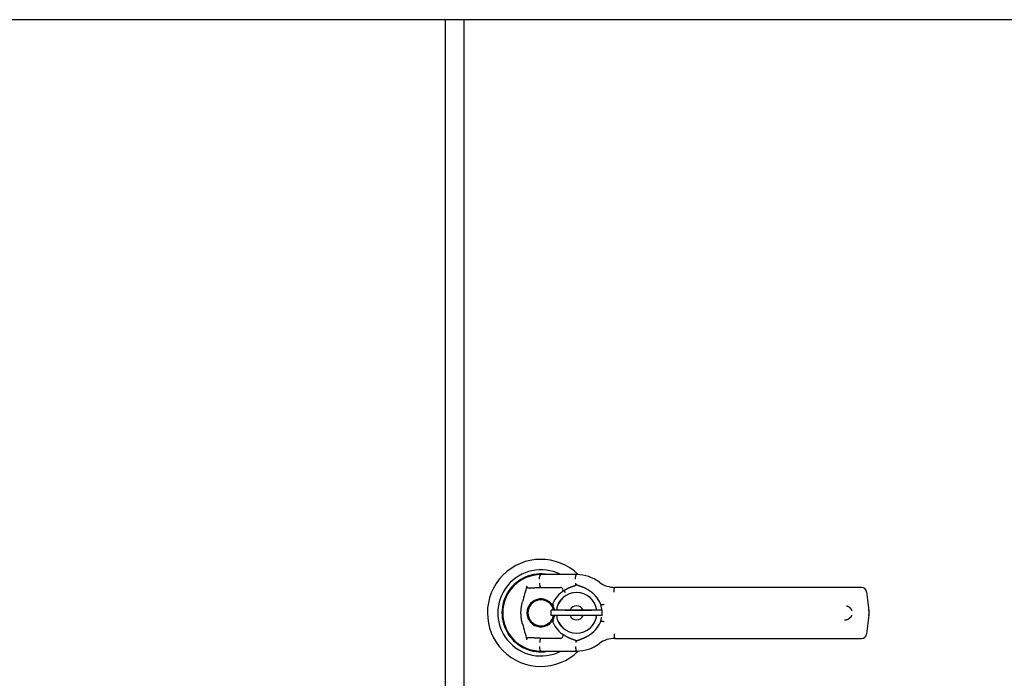
# Model space of a CAD drawing. Units: millimetres. Extents: x -2146 to 6870, y -238 to 3801.
# Drawn here: x 5698 to 6084, y 515 to 773 of the extents above; entities that cross this region are included whole.
import ezdxf

# ---------------------------------------------------------------- set-up
doc = ezdxf.new("R2010")
doc.units = ezdxf.units.MM
doc.header["$LTSCALE"] = 23.1
doc.layers.get('0').update_dxf_attribs({"linetype": 'CONTINUOUS'})

msp = doc.modelspace()

# ---------------------------------------------------------------- linework, layer by layer
at = {"color": 7, "linetype": 'Continuous'}
for p, q in [((5864.24, 773.45), (5002.84, 773.45)), ((5864.94, -237.55), (5864.94, 773.45)), ((5872.14, 773.45), (5872.14, -237.55)), ((6392.64, 773.45), (5872.84, 773.45)), ((5916.34, 555.7), (5902.34, 555.7)), ((5891.68, 551.36), (5891.73, 551.31)), ((5902.34, 550.7), (5910.01, 550.7)), ((5911.99, 548.58), (5911.51, 549.46)), ((6028.22, 550.7), (5931.34, 550.7)), ((6031.18, 541.67), (6030.21, 548.97)), ((5922.46, 548.61), (5922.33, 548.46)), ((5922.46, 548.61), (5922.42, 548.64)), ((5926.34, 541.7), (5906.34, 541.7)), ((5906.34, 539.7), (5906.34, 541.7)), ((5908.83, 543.3), (5908.77, 543.3)), ((5911.89, 541.8), (5922.29, 541.8)), ((5911.89, 541.8), (5911.89, 541.7)), ((5913.89, 541.7), (5913.89, 541.8)), ((5915.69, 541.8), (5915.69, 541.7)), ((5916.99, 541.7), (5916.99, 541.8)), ((5921.04, 541.8), (5921.04, 541.7)), ((5922.29, 541.7), (5922.29, 541.8)), ((5926.17, 542.54), (5925.97, 542.5)), ((5926.34, 539.7), (5926.34, 541.7)), ((5926.34, 539.7), (5906.34, 539.7)), ((5911.89, 539.7), (5911.89, 539.6)), ((5922.29, 539.6), (5911.89, 539.6)), ((5913.89, 539.6), (5913.89, 539.7)), ((5918.59, 539.7), (5918.59, 539.6)), ((5922.29, 539.6), (5922.29, 539.7)), ((5926.17, 538.87), (5925.97, 538.91)), ((6030.21, 532.44), (6031.18, 539.74)), ((5910.01, 530.7), (5902.34, 530.7)), ((5911.51, 531.95), (5911.52, 531.94)), ((5918.94, 533.14), (5918.94, 533.19)), ((5922.46, 532.8), (5922.33, 532.95)), ((5931.34, 530.7), (6028.22, 530.7)), ((5902.34, 525.7), (5916.34, 525.7))]:
    msp.add_line(p, q, dxfattribs=at)
at = {"color": 3, "linetype": 'Continuous'}
msp.add_line((5872.84, 773.45), (5864.24, 773.45), dxfattribs=at)
at = {"color": 7, "linetype": 'Continuous'}
msp.add_lwpolyline([(6031.18, 539.74), (6031.23, 540.31), (6031.23, 541.12), (6031.18, 541.67)], dxfattribs=at)
for centre, radius, start, end in [((5902.34, 540.7), 21, 45.7372, 314.3509), ((5902.34, 540.7), 16.92, 62.9933, 297.314), ((5902.34, 540.7), 15.3, 79.5974, 279.5917), ((5902.34, 540.7), 15.1, 84.9289, 272.3436), ((5902.34, 540.7), 15, 90, 270), ((5916.34, 540.7), 15, 53.1301, 90), ((5931.34, 560.7), 10, 233.1301, 270), ((6898.65, 272.27), 1039.96, 164.44541, 164.79295), ((5902.34, 540.7), 10, 90, 91.3815), ((5916.34, 540.7), 10, 118.8836, 158.6774), ((5910.01, 549.7), 1, 305.0968, 90), ((6028.22, 548.7), 2, 7.5688, 90), ((5902.34, 540.7), 5.5, 10.4808, 349.5222), ((5902.34, 540.7), 5.1, 11.314, 348.6862), ((5916.34, 540.7), 8, 7.1831, 172.8197), ((5916.34, 540.7), 7.95, 7.2284, 172.7713), ((5909.65, 532.07), 20.92, 52.3726, 52.7238), ((5916.34, 540.7), 10, 10.5625, 52.2721), ((5907.95, 543.98), 1, 158.6774, 210.23), ((5916.34, 540.7), 2.75, 23.5782, 156.4218), ((5916.34, 540.7), 10, 5.7112, 9.6619), ((5907.95, 537.43), 1, 149.77, 201.3226), ((5916.34, 540.7), 8, 187.1818, 352.8167), ((5916.34, 540.7), 7.95, 187.2284, 352.7713), ((5916.34, 540.7), 2.75, 203.5782, 336.4218), ((5916.34, 540.7), 10, 307.1953, 349.4375), ((5925.79, 537.38), 0.0192, 156.2589, 160.5621), ((6027.61, 520.65), 19.43, 80.5488, 80.7396), ((6898.65, 809.14), 1039.96, 195.20705, 195.55459), ((5916.34, 540.7), 10, 201.3226, 241.1164), ((5902.34, 540.7), 10, 268.6185, 270), ((5910.01, 531.7), 1, 270, 54.9032), ((5908.96, 527.33), 5.28, 60.0942, 60.889), ((5931.34, 520.7), 10, 89.9917, 126.8699), ((6028.22, 532.7), 2, 270, 352.4312), ((5916.34, 540.7), 15, 270, 306.8699)]:
    msp.add_arc(centre, radius, start, end, dxfattribs=at)
for points, knots in [([(5901.76, 553.88), (5901.76, 553.92), (5901.76, 553.99), (5901.77, 554.09), (5901.78, 554.19), (5901.78, 554.29), (5901.79, 554.38), (5901.8, 554.47), (5901.81, 554.55), (5901.82, 554.63), (5901.84, 554.71), (5901.85, 554.79), (5901.86, 554.86), (5901.88, 554.93), (5901.89, 555), (5901.92, 555.08), (5901.94, 555.16), (5901.96, 555.23), (5901.98, 555.29), (5902, 555.34), (5902.02, 555.39), (5902.04, 555.43), (5902.07, 555.47), (5902.09, 555.51), (5902.11, 555.55), (5902.14, 555.58), (5902.16, 555.61), (5902.19, 555.64), (5902.21, 555.66), (5902.23, 555.67), (5902.24, 555.68), (5902.26, 555.69), (5902.27, 555.69), (5902.29, 555.7), (5902.3, 555.7), (5902.32, 555.7), (5902.33, 555.7), (5902.34, 555.7)], [0, 0, 0, 0, 0.055337, 0.107867, 0.157883, 0.20568, 0.251517, 0.295544, 0.337881, 0.378647, 0.417948, 0.455839, 0.492364, 0.527565, 0.561487, 0.594173, 0.656018, 0.685262, 0.713395, 0.740409, 0.766302, 0.791075, 0.814736, 0.837304, 0.858806, 0.879271, 0.898718, 0.917185, 0.934759, 0.943254, 0.951577, 0.959753, 0.967816, 0.975813, 0.983797, 0.991835, 1, 1, 1, 1]), ([(5915.9, 553.88), (5915.9, 553.92), (5915.9, 553.99), (5915.91, 554.09), (5915.91, 554.19), (5915.92, 554.29), (5915.93, 554.38), (5915.93, 554.47), (5915.94, 554.55), (5915.95, 554.63), (5915.96, 554.71), (5915.97, 554.79), (5915.98, 554.86), (5915.99, 554.93), (5916, 555), (5916.02, 555.06), (5916.03, 555.12), (5916.04, 555.18), (5916.06, 555.23), (5916.07, 555.29), (5916.08, 555.34), (5916.1, 555.39), (5916.11, 555.42), (5916.12, 555.45), (5916.14, 555.48), (5916.15, 555.51), (5916.16, 555.54), (5916.18, 555.57), (5916.19, 555.58), (5916.2, 555.6), (5916.21, 555.61), (5916.22, 555.63), (5916.23, 555.64), (5916.24, 555.65), (5916.25, 555.66), (5916.26, 555.67), (5916.27, 555.68), (5916.29, 555.69), (5916.3, 555.7), (5916.31, 555.7), (5916.32, 555.7), (5916.33, 555.7), (5916.34, 555.7)], [0, 0, 0, 0, 0.057204, 0.11149, 0.163158, 0.212508, 0.259808, 0.305209, 0.348832, 0.390799, 0.431215, 0.470136, 0.507601, 0.543651, 0.578329, 0.611675, 0.643731, 0.674539, 0.704132, 0.732499, 0.759621, 0.785483, 0.810072, 0.821887, 0.833382, 0.855411, 0.876167, 0.886072, 0.895658, 0.904923, 0.913864, 0.922484, 0.930786, 0.938776, 0.946465, 0.953866, 0.960991, 0.97449, 0.980957, 0.987309, 0.993626, 1, 1, 1, 1]), ([(5896.77, 551.14), (5896.77, 551.13), (5896.76, 551.1), (5896.75, 551.06), (5896.75, 551.01), (5896.74, 550.97), (5896.75, 550.92), (5896.75, 550.88), (5896.76, 550.85), (5896.77, 550.83), (5896.78, 550.81), (5896.78, 550.79), (5896.79, 550.77), (5896.81, 550.75), (5896.82, 550.73), (5896.83, 550.72), (5896.85, 550.7), (5896.87, 550.68), (5896.9, 550.65), (5896.93, 550.63), (5896.97, 550.6), (5897.01, 550.58), (5897.05, 550.56), (5897.1, 550.55), (5897.14, 550.53), (5897.18, 550.52), (5897.23, 550.51), (5897.27, 550.5), (5897.32, 550.49), (5897.36, 550.49), (5897.41, 550.48), (5897.45, 550.47), (5897.51, 550.47), (5897.59, 550.46), (5897.68, 550.46), (5897.77, 550.46), (5897.86, 550.45), (5897.95, 550.45), (5898.04, 550.46), (5898.13, 550.46), (5898.22, 550.46), (5898.31, 550.47), (5898.4, 550.47), (5898.52, 550.48), (5898.67, 550.49), (5898.85, 550.5), (5899, 550.51), (5899.12, 550.52), (5899.24, 550.53), (5899.36, 550.54), (5899.48, 550.55), (5899.6, 550.56), (5899.75, 550.57), (5899.93, 550.59), (5900.11, 550.6), (5900.29, 550.61), (5900.47, 550.63), (5900.71, 550.64), (5901.01, 550.66), (5901.37, 550.68), (5901.67, 550.69), (5901.92, 550.7), (5902.04, 550.7), (5902.1, 550.7)], [0, 0, 0, 0, 0.007812, 0.015624, 0.023435, 0.031246, 0.039057, 0.046867, 0.050773, 0.05468, 0.058586, 0.062492, 0.066399, 0.070305, 0.074211, 0.078117, 0.082024, 0.08593, 0.09374, 0.101551, 0.109362, 0.117174, 0.124986, 0.132798, 0.14061, 0.148423, 0.156235, 0.164048, 0.171861, 0.179673, 0.187486, 0.195298, 0.203111, 0.218736, 0.234361, 0.249986, 0.265611, 0.281237, 0.296862, 0.312487, 0.328113, 0.343738, 0.359363, 0.374988, 0.406239, 0.43749, 0.46874, 0.484366, 0.499991, 0.531241, 0.546867, 0.562492, 0.593743, 0.624993, 0.656244, 0.687494, 0.718745, 0.749996, 0.812497, 0.874998, 0.937499, 0.968749, 1, 1, 1, 1]), ([(5902.34, 550.7), (5902.33, 550.7), (5902.32, 550.71), (5902.31, 550.71), (5902.29, 550.71), (5902.28, 550.72), (5902.27, 550.72), (5902.26, 550.73), (5902.24, 550.74), (5902.23, 550.75), (5902.21, 550.77), (5902.19, 550.8), (5902.17, 550.82), (5902.15, 550.86), (5902.13, 550.89), (5902.11, 550.93), (5902.09, 550.96), (5902.08, 551), (5902.06, 551.05), (5902.05, 551.09), (5902.03, 551.14), (5902.02, 551.19), (5902, 551.24), (5901.99, 551.32), (5901.97, 551.41), (5901.95, 551.52), (5901.94, 551.6), (5901.93, 551.67), (5901.93, 551.74), (5901.92, 551.82), (5901.91, 551.89), (5901.91, 551.97), (5901.91, 552.06), (5901.9, 552.15), (5901.9, 552.24), (5901.9, 552.3), (5901.91, 552.34)], [0, 0, 0, 0, 0.008226, 0.016276, 0.024251, 0.032238, 0.040309, 0.048517, 0.056899, 0.065479, 0.083281, 0.10204, 0.121821, 0.142642, 0.1645, 0.187411, 0.211393, 0.236454, 0.262592, 0.289803, 0.318074, 0.34739, 0.377743, 0.409171, 0.475443, 0.546598, 0.584129, 0.623024, 0.663347, 0.705221, 0.748787, 0.794185, 0.841605, 0.891427, 0.94408, 1, 1, 1, 1]), ([(5916.04, 551.53), (5916.04, 551.53), (5916.04, 551.53), (5916.04, 551.53), (5916.04, 551.53), (5916.04, 551.53), (5916.04, 551.53), (5916.04, 551.53), (5916.04, 551.53), (5916.04, 551.53), (5916.04, 551.53), (5916.04, 551.53), (5916.04, 551.53), (5916.04, 551.53), (5916.04, 551.53), (5916.04, 551.53), (5916.04, 551.53), (5916.04, 551.53), (5916.04, 551.53), (5916.03, 551.53), (5916.03, 551.53), (5916.03, 551.53), (5916.03, 551.53), (5916.03, 551.53), (5916.03, 551.53), (5916.03, 551.53), (5916.03, 551.52), (5916.03, 551.52), (5916.03, 551.52), (5916.02, 551.52), (5916.02, 551.52), (5916.02, 551.52), (5916.02, 551.52), (5916.02, 551.51), (5916.01, 551.51), (5916.01, 551.5), (5916.01, 551.5), (5916, 551.5), (5916, 551.49), (5915.99, 551.49), (5915.99, 551.49), (5915.99, 551.48), (5915.98, 551.48), (5915.97, 551.47), (5915.96, 551.47), (5915.95, 551.46), (5915.94, 551.45), (5915.93, 551.44), (5915.91, 551.43), (5915.9, 551.42), (5915.88, 551.41), (5915.86, 551.4), (5915.84, 551.4), (5915.83, 551.39), (5915.81, 551.38), (5915.79, 551.37), (5915.77, 551.36), (5915.74, 551.35), (5915.7, 551.33), (5915.66, 551.32), (5915.63, 551.3), (5915.59, 551.29), (5915.55, 551.27), (5915.51, 551.26), (5915.46, 551.24), (5915.4, 551.22), (5915.33, 551.2), (5915.25, 551.17), (5915.18, 551.15), (5915.1, 551.12), (5915.03, 551.1), (5914.95, 551.07), (5914.85, 551.04), (5914.73, 551), (5914.58, 550.95), (5914.43, 550.9), (5914.28, 550.85), (5914.13, 550.8), (5913.99, 550.74), (5913.84, 550.69), (5913.7, 550.63), (5913.58, 550.58), (5913.48, 550.54), (5913.39, 550.5), (5913.27, 550.44), (5913.13, 550.38), (5912.99, 550.31), (5912.85, 550.24), (5912.71, 550.17), (5912.58, 550.09), (5912.44, 550.02), (5912.33, 549.95), (5912.24, 549.9), (5912.18, 549.86), (5912.11, 549.82), (5912.04, 549.78), (5911.98, 549.74), (5911.91, 549.7), (5911.85, 549.66), (5911.79, 549.63), (5911.75, 549.6), (5911.7, 549.57), (5911.64, 549.54), (5911.58, 549.5), (5911.53, 549.47), (5911.51, 549.46)], [0, 0, 0, 0, 0.000014, 0.000024, 0.000032, 0.000036, 0.000038, 0.000039, 0.000043, 0.000049, 0.000058, 0.000069, 0.000083, 0.000098, 0.000115, 0.000134, 0.000176, 0.000276, 0.00039, 0.000509, 0.000626, 0.00085, 0.001062, 0.001449, 0.001794, 0.002099, 0.002614, 0.003031, 0.003388, 0.003724, 0.004075, 0.004473, 0.00492, 0.005918, 0.006991, 0.008061, 0.009082, 0.010069, 0.011041, 0.01202, 0.01301, 0.014009, 0.016009, 0.017998, 0.019984, 0.021973, 0.023962, 0.027937, 0.031911, 0.035884, 0.039855, 0.043826, 0.047795, 0.051763, 0.05573, 0.059696, 0.063661, 0.071588, 0.079512, 0.087432, 0.095349, 0.103263, 0.111175, 0.119083, 0.126989, 0.142793, 0.158587, 0.174371, 0.190146, 0.205912, 0.221668, 0.237416, 0.253154, 0.284604, 0.316017, 0.347392, 0.378728, 0.410025, 0.441282, 0.472498, 0.503669, 0.534793, 0.550338, 0.565871, 0.596902, 0.627888, 0.658829, 0.689728, 0.720592, 0.751431, 0.782259, 0.813094, 0.828521, 0.84396, 0.859415, 0.874889, 0.890389, 0.905917, 0.921483, 0.937095, 0.944912, 0.952733, 0.968424, 0.984263, 1, 1, 1, 1]), ([(5916.02, 551.87), (5916.02, 551.91), (5916.01, 551.99), (5916.01, 552.1), (5916.01, 552.22), (5916.01, 552.3), (5916.01, 552.34)], [0, 0, 0, 0, 0.247284, 0.497382, 0.74882, 1, 1, 1, 1]), ([(5916.35, 551.66), (5916.35, 551.66), (5916.35, 551.66), (5916.35, 551.66), (5916.35, 551.66), (5916.35, 551.66), (5916.35, 551.66), (5916.35, 551.66), (5916.35, 551.66), (5916.35, 551.66), (5916.35, 551.66), (5916.35, 551.66), (5916.35, 551.66), (5916.35, 551.66), (5916.35, 551.66), (5916.34, 551.66), (5916.34, 551.66), (5916.34, 551.66), (5916.34, 551.67), (5916.34, 551.67), (5916.34, 551.67), (5916.34, 551.67), (5916.34, 551.67), (5916.33, 551.67), (5916.33, 551.67), (5916.33, 551.67), (5916.33, 551.67), (5916.32, 551.68), (5916.32, 551.68), (5916.32, 551.68), (5916.31, 551.68), (5916.31, 551.68), (5916.3, 551.69), (5916.29, 551.69), (5916.28, 551.7), (5916.27, 551.7), (5916.26, 551.71), (5916.25, 551.71), (5916.23, 551.72), (5916.21, 551.73), (5916.19, 551.74), (5916.17, 551.74), (5916.16, 551.75), (5916.15, 551.75), (5916.14, 551.76), (5916.13, 551.76), (5916.12, 551.76), (5916.11, 551.76), (5916.11, 551.77), (5916.1, 551.77), (5916.09, 551.77), (5916.09, 551.77), (5916.08, 551.77), (5916.08, 551.77), (5916.07, 551.78), (5916.07, 551.78), (5916.06, 551.78), (5916.05, 551.78), (5916.05, 551.78), (5916.04, 551.78), (5916.04, 551.78), (5916.03, 551.79), (5916.03, 551.79), (5916.03, 551.79), (5916.02, 551.79)], [0, 0, 0, 0, 0.000444, 0.0008, 0.001071, 0.001261, 0.001409, 0.00156, 0.001738, 0.001979, 0.002643, 0.003529, 0.004614, 0.005875, 0.007289, 0.008833, 0.010482, 0.012215, 0.014007, 0.017676, 0.024819, 0.031477, 0.037675, 0.043441, 0.053791, 0.062752, 0.070552, 0.077416, 0.089244, 0.100045, 0.111626, 0.125111, 0.156377, 0.190098, 0.22273, 0.253824, 0.284426, 0.315404, 0.378129, 0.44056, 0.502871, 0.565198, 0.596331, 0.627441, 0.658528, 0.689602, 0.720679, 0.736222, 0.751765, 0.782827, 0.798333, 0.813814, 0.829268, 0.844709, 0.860157, 0.875633, 0.891162, 0.906769, 0.922475, 0.938212, 0.953877, 0.969394, 0.984743, 1, 1, 1, 1]), ([(5916.03, 551.76), (5916.03, 551.76), (5916.03, 551.76), (5916.03, 551.76), (5916.03, 551.75), (5916.03, 551.75), (5916.03, 551.75), (5916.04, 551.75), (5916.04, 551.74), (5916.04, 551.74), (5916.04, 551.73), (5916.05, 551.73), (5916.05, 551.73), (5916.05, 551.72), (5916.05, 551.72), (5916.06, 551.71), (5916.06, 551.71), (5916.06, 551.7), (5916.06, 551.69), (5916.07, 551.69), (5916.07, 551.68), (5916.07, 551.66), (5916.07, 551.65), (5916.07, 551.64), (5916.07, 551.63), (5916.07, 551.61), (5916.07, 551.6), (5916.07, 551.59), (5916.07, 551.59), (5916.06, 551.58), (5916.06, 551.57), (5916.06, 551.57), (5916.06, 551.57), (5916.06, 551.56), (5916.05, 551.56), (5916.05, 551.56), (5916.05, 551.56), (5916.05, 551.55), (5916.05, 551.55), (5916.05, 551.55), (5916.05, 551.55), (5916.04, 551.54), (5916.04, 551.54), (5916.04, 551.54), (5916.04, 551.54), (5916.04, 551.54), (5916.04, 551.53)], [0, 0, 0, 0, 0.015545, 0.023379, 0.031242, 0.039097, 0.046932, 0.062557, 0.093704, 0.109263, 0.12484, 0.140439, 0.15605, 0.171662, 0.187266, 0.218459, 0.249647, 0.280846, 0.312061, 0.343289, 0.374517, 0.436944, 0.499376, 0.561852, 0.59311, 0.624371, 0.686894, 0.718172, 0.749467, 0.780777, 0.812082, 0.827728, 0.843371, 0.859018, 0.874671, 0.882499, 0.890329, 0.905984, 0.921633, 0.929461, 0.9373, 0.945156, 0.953028, 0.96877, 0.984418, 1, 1, 1, 1]), ([(5922.32, 548.72), (5922.27, 548.76), (5922.15, 548.84), (5921.99, 548.97), (5921.82, 549.09), (5921.64, 549.21), (5921.47, 549.33), (5921.29, 549.44), (5921.12, 549.55), (5920.94, 549.66), (5920.76, 549.77), (5920.52, 549.91), (5920.27, 550.04), (5920.02, 550.17), (5919.84, 550.26), (5919.68, 550.34), (5919.55, 550.4), (5919.46, 550.44), (5919.36, 550.48), (5919.27, 550.53), (5919.17, 550.57), (5919.04, 550.62), (5918.88, 550.69), (5918.69, 550.77), (5918.49, 550.84), (5918.3, 550.92), (5918.1, 550.99), (5917.94, 551.05), (5917.81, 551.09), (5917.67, 551.14), (5917.54, 551.18), (5917.41, 551.23), (5917.31, 551.26), (5917.21, 551.3), (5917.12, 551.33), (5917.02, 551.37), (5916.92, 551.41), (5916.84, 551.44), (5916.77, 551.46), (5916.72, 551.48), (5916.68, 551.5), (5916.63, 551.52), (5916.58, 551.54), (5916.54, 551.56), (5916.51, 551.58), (5916.49, 551.59), (5916.46, 551.6), (5916.44, 551.61), (5916.42, 551.62), (5916.4, 551.63), (5916.39, 551.64), (5916.38, 551.64), (5916.37, 551.65), (5916.35, 551.66), (5916.35, 551.66)], [0, 0, 0, 0, 0.031246, 0.06251, 0.093783, 0.125061, 0.156342, 0.187622, 0.218901, 0.250176, 0.281446, 0.312712, 0.375226, 0.406476, 0.437721, 0.468961, 0.48458, 0.500197, 0.515814, 0.531429, 0.547044, 0.562658, 0.593883, 0.625107, 0.656329, 0.687551, 0.718774, 0.749999, 0.765612, 0.781227, 0.812458, 0.828076, 0.843696, 0.859317, 0.874939, 0.890564, 0.906191, 0.92182, 0.929635, 0.937451, 0.945268, 0.953085, 0.960903, 0.968721, 0.972631, 0.97654, 0.98045, 0.98436, 0.988269, 0.990224, 0.992179, 0.994135, 0.99609, 1, 1, 1, 1]), ([(5931.05, 548.88), (5931.06, 548.95), (5931.06, 549.06), (5931.06, 549.19), (5931.07, 549.29), (5931.07, 549.38), (5931.07, 549.47), (5931.08, 549.55), (5931.09, 549.63), (5931.09, 549.71), (5931.1, 549.81), (5931.11, 549.93), (5931.13, 550.06), (5931.14, 550.16), (5931.15, 550.23), (5931.16, 550.29), (5931.17, 550.34), (5931.18, 550.39), (5931.19, 550.43), (5931.2, 550.47), (5931.22, 550.51), (5931.23, 550.54), (5931.23, 550.57), (5931.24, 550.58), (5931.25, 550.6), (5931.25, 550.61), (5931.26, 550.63), (5931.26, 550.64), (5931.27, 550.65), (5931.28, 550.66), (5931.28, 550.67), (5931.29, 550.68), (5931.3, 550.69), (5931.31, 550.69), (5931.31, 550.7), (5931.32, 550.7), (5931.33, 550.7), (5931.33, 550.7), (5931.33, 550.7), (5931.34, 550.7), (5931.34, 550.7)], [0, 0, 0, 0, 0.114943, 0.16819, 0.219029, 0.267734, 0.314458, 0.359326, 0.402459, 0.443966, 0.483899, 0.5592, 0.628675, 0.692636, 0.722638, 0.751311, 0.778627, 0.804557, 0.829078, 0.852165, 0.873799, 0.893966, 0.903494, 0.912643, 0.921404, 0.929769, 0.937731, 0.945286, 0.952432, 0.959171, 0.965503, 0.971426, 0.976945, 0.982079, 0.986868, 0.991378, 0.99356, 0.995713, 0.997853, 1, 1, 1, 1]), ([(5895.1, 536.35), (5895.1, 536.35), (5895.1, 536.35), (5895.1, 536.34), (5895.1, 536.34), (5895.1, 536.34), (5895.1, 536.34), (5895.1, 536.34), (5895.1, 536.35), (5895.1, 536.35), (5895.1, 536.35), (5895.1, 536.35), (5895.1, 536.35), (5895.09, 536.36), (5895.09, 536.37), (5895.09, 536.39), (5895.08, 536.41), (5895.08, 536.43), (5895.07, 536.45), (5895.07, 536.46), (5895.06, 536.48), (5895.06, 536.49), (5895.06, 536.5), (5895.05, 536.52), (5895.05, 536.54), (5895.04, 536.58), (5895.03, 536.61), (5895.02, 536.65), (5895.01, 536.69), (5895, 536.74), (5894.99, 536.78), (5894.98, 536.82), (5894.96, 536.88), (5894.95, 536.95), (5894.93, 537.02), (5894.92, 537.08), (5894.9, 537.15), (5894.89, 537.22), (5894.87, 537.28), (5894.86, 537.35), (5894.84, 537.44), (5894.82, 537.55), (5894.79, 537.69), (5894.77, 537.83), (5894.74, 537.96), (5894.72, 538.1), (5894.7, 538.23), (5894.68, 538.37), (5894.65, 538.55), (5894.62, 538.78), (5894.59, 539.05), (5894.57, 539.33), (5894.55, 539.6), (5894.53, 539.88), (5894.52, 540.15), (5894.51, 540.43), (5894.51, 540.7), (5894.51, 540.98), (5894.52, 541.35), (5894.54, 541.81), (5894.59, 542.36), (5894.66, 542.9), (5894.74, 543.45), (5894.84, 543.99), (5894.96, 544.53), (5895.05, 544.88), (5895.1, 545.06)], [0, 0, 0, 0, 0.000192, 0.000286, 0.000299, 0.000308, 0.000337, 0.000386, 0.000453, 0.000538, 0.000756, 0.001032, 0.001357, 0.002126, 0.002997, 0.004792, 0.007934, 0.010507, 0.012622, 0.014386, 0.015907, 0.017294, 0.018656, 0.0201, 0.023476, 0.02736, 0.031521, 0.035724, 0.03978, 0.047534, 0.051357, 0.055217, 0.063038, 0.07088, 0.078685, 0.086484, 0.094292, 0.102103, 0.109911, 0.117718, 0.125526, 0.141142, 0.156758, 0.172374, 0.18799, 0.203606, 0.219222, 0.234838, 0.250454, 0.281686, 0.312918, 0.344149, 0.375381, 0.406613, 0.437844, 0.469076, 0.500308, 0.531539, 0.562771, 0.625232, 0.687693, 0.750155, 0.812616, 0.875077, 0.937539, 1, 1, 1, 1]), ([(5925.77, 544.02), (5925.77, 544.02), (5925.77, 544.02), (5925.77, 544.02), (5925.77, 544.02), (5925.77, 544.02), (5925.77, 544.02), (5925.77, 544.02), (5925.77, 544.02), (5925.77, 544.02), (5925.77, 544.02), (5925.77, 544.02), (5925.77, 544.02), (5925.77, 544.02), (5925.77, 544.01), (5925.78, 544.01), (5925.78, 544.01), (5925.78, 544.01), (5925.78, 544.01), (5925.78, 544), (5925.78, 544), (5925.79, 544), (5925.79, 544), (5925.79, 543.99), (5925.8, 543.99), (5925.81, 543.98), (5925.82, 543.98), (5925.83, 543.97), (5925.83, 543.97), (5925.85, 543.97), (5925.86, 543.96), (5925.88, 543.96), (5925.9, 543.95), (5925.91, 543.95), (5925.93, 543.95), (5925.95, 543.94), (5925.98, 543.94), (5926.01, 543.94), (5926.04, 543.94), (5926.06, 543.94), (5926.09, 543.93), (5926.1, 543.93), (5926.12, 543.93), (5926.15, 543.93), (5926.18, 543.94), (5926.22, 543.94), (5926.25, 543.94), (5926.28, 543.94), (5926.3, 543.94), (5926.32, 543.94), (5926.34, 543.94), (5926.36, 543.95), (5926.38, 543.95), (5926.41, 543.95), (5926.44, 543.95), (5926.48, 543.96), (5926.53, 543.97), (5926.57, 543.97), (5926.6, 543.98), (5926.62, 543.98), (5926.65, 543.98), (5926.67, 543.99), (5926.69, 543.99), (5926.7, 543.99), (5926.71, 544), (5926.73, 544), (5926.74, 544), (5926.75, 544), (5926.77, 544.01), (5926.78, 544.01), (5926.78, 544.01)], [0, 0, 0, 0, 0.001328, 0.002083, 0.002483, 0.002746, 0.003086, 0.003589, 0.004221, 0.00494, 0.005705, 0.006476, 0.007945, 0.009323, 0.010637, 0.01191, 0.013165, 0.015721, 0.021223, 0.024084, 0.026973, 0.029904, 0.032896, 0.039094, 0.045575, 0.059471, 0.066927, 0.074732, 0.082897, 0.091432, 0.109633, 0.129404, 0.150775, 0.16206, 0.173746, 0.198313, 0.224478, 0.252243, 0.281611, 0.312587, 0.328667, 0.345134, 0.361987, 0.379226, 0.414847, 0.451974, 0.490578, 0.510422, 0.530621, 0.551169, 0.57206, 0.593288, 0.614845, 0.636725, 0.658923, 0.704259, 0.750819, 0.798554, 0.822846, 0.84741, 0.872236, 0.897321, 0.909957, 0.922649, 0.935391, 0.948191, 0.961069, 0.974036, 0.98704, 1, 1, 1, 1]), ([(5926.78, 544.01), (5926.78, 544.01), (5926.78, 544.01), (5926.78, 544.01), (5926.78, 544.01), (5926.78, 544.01), (5926.78, 544.01), (5926.78, 544.01), (5926.78, 544.01), (5926.78, 544.01), (5926.78, 544.01), (5926.78, 544.01), (5926.78, 544.01), (5926.78, 544.01), (5926.78, 544.01), (5926.78, 544.01), (5926.78, 544.01), (5926.79, 544.01), (5926.79, 544.01), (5926.79, 544.01), (5926.79, 544.01), (5926.8, 544.01), (5926.8, 544.01), (5926.8, 544.01), (5926.81, 544.01), (5926.81, 544.02), (5926.82, 544.02), (5926.82, 544.02), (5926.82, 544.02), (5926.83, 544.02), (5926.83, 544.02), (5926.84, 544.02), (5926.86, 544.02), (5926.87, 544.02), (5926.88, 544.03), (5926.89, 544.03), (5926.9, 544.03), (5926.91, 544.03), (5926.93, 544.04), (5926.95, 544.04), (5926.98, 544.04), (5927, 544.04), (5927.01, 544.05), (5927.02, 544.05), (5927.03, 544.05), (5927.04, 544.05), (5927.05, 544.05), (5927.07, 544.05), (5927.08, 544.05), (5927.08, 544.06), (5927.09, 544.06), (5927.09, 544.06), (5927.1, 544.06), (5927.11, 544.06), (5927.11, 544.06), (5927.12, 544.06), (5927.13, 544.06), (5927.13, 544.06)], [0, 0, 0, 0, 0.00076, 0.001017, 0.001196, 0.00133, 0.001477, 0.001882, 0.002521, 0.003375, 0.00442, 0.005634, 0.006995, 0.008481, 0.01007, 0.011739, 0.013467, 0.017011, 0.02395, 0.030496, 0.036666, 0.042479, 0.053109, 0.062536, 0.078375, 0.091195, 0.10219, 0.112558, 0.123493, 0.135949, 0.14987, 0.180824, 0.213788, 0.24627, 0.277357, 0.30767, 0.337895, 0.368558, 0.430856, 0.493357, 0.555877, 0.6187, 0.650217, 0.681785, 0.713397, 0.745057, 0.776765, 0.808522, 0.840326, 0.856245, 0.872176, 0.888119, 0.904077, 0.920046, 0.936024, 0.967993, 1, 1, 1, 1]), ([(6022.26, 543.5), (6022.26, 543.49), (6022.27, 543.49), (6022.28, 543.49), (6022.29, 543.49), (6022.3, 543.48), (6022.31, 543.48), (6022.32, 543.48), (6022.34, 543.48), (6022.35, 543.47), (6022.36, 543.47), (6022.37, 543.47), (6022.38, 543.46), (6022.39, 543.46), (6022.4, 543.46), (6022.41, 543.45), (6022.42, 543.45), (6022.43, 543.45), (6022.45, 543.44), (6022.47, 543.44), (6022.49, 543.43), (6022.52, 543.42), (6022.55, 543.41), (6022.6, 543.39), (6022.64, 543.38), (6022.68, 543.36), (6022.72, 543.35), (6022.77, 543.33), (6022.84, 543.3), (6022.91, 543.26), (6022.99, 543.22), (6023.07, 543.18), (6023.14, 543.13), (6023.22, 543.09), (6023.29, 543.04), (6023.36, 542.98), (6023.43, 542.93), (6023.49, 542.87), (6023.56, 542.81), (6023.62, 542.74), (6023.68, 542.68), (6023.74, 542.61), (6023.8, 542.53), (6023.85, 542.46), (6023.91, 542.38), (6023.96, 542.3), (6024.01, 542.21), (6024.05, 542.14), (6024.08, 542.08), (6024.1, 542.04), (6024.12, 541.99), (6024.14, 541.95), (6024.16, 541.9), (6024.18, 541.86), (6024.19, 541.83), (6024.2, 541.81), (6024.21, 541.78), (6024.22, 541.76), (6024.23, 541.73), (6024.24, 541.71), (6024.24, 541.7), (6024.25, 541.69), (6024.25, 541.67), (6024.26, 541.66), (6024.26, 541.65), (6024.27, 541.64), (6024.27, 541.62), (6024.27, 541.61), (6024.28, 541.6), (6024.28, 541.59), (6024.29, 541.57), (6024.29, 541.57), (6024.29, 541.56)], [0, 0, 0, 0, 0.003629, 0.00733, 0.011081, 0.014859, 0.018637, 0.022395, 0.02613, 0.029849, 0.033557, 0.03726, 0.040963, 0.044671, 0.048382, 0.052095, 0.055809, 0.059523, 0.066943, 0.074354, 0.081757, 0.089157, 0.103945, 0.118714, 0.133467, 0.148206, 0.162931, 0.177645, 0.207045, 0.236425, 0.265804, 0.295205, 0.324652, 0.354172, 0.383795, 0.41355, 0.44347, 0.473586, 0.50393, 0.534533, 0.565424, 0.59663, 0.628173, 0.660074, 0.692348, 0.725006, 0.758055, 0.791497, 0.808366, 0.825331, 0.842393, 0.859549, 0.876798, 0.89414, 0.902844, 0.911571, 0.92032, 0.92909, 0.937882, 0.946695, 0.951109, 0.955529, 0.959954, 0.964384, 0.968819, 0.973258, 0.977703, 0.982152, 0.986606, 0.991065, 0.99553, 1, 1, 1, 1]), ([(6031.18, 541.67), (6031.18, 541.67), (6031.18, 541.67), (6031.18, 541.67), (6031.18, 541.67), (6031.18, 541.67), (6031.18, 541.67), (6031.18, 541.67), (6031.18, 541.67), (6031.18, 541.67), (6031.18, 541.67), (6031.18, 541.67), (6031.18, 541.67), (6031.18, 541.67), (6031.18, 541.67), (6031.18, 541.67), (6031.17, 541.66), (6031.17, 541.66), (6031.17, 541.66), (6031.17, 541.66), (6031.17, 541.66), (6031.17, 541.66), (6031.17, 541.66), (6031.16, 541.66), (6031.16, 541.66), (6031.16, 541.66), (6031.16, 541.65), (6031.15, 541.65), (6031.15, 541.65), (6031.15, 541.65), (6031.14, 541.65), (6031.14, 541.65), (6031.13, 541.65), (6031.13, 541.65), (6031.12, 541.65), (6031.11, 541.64), (6031.1, 541.64), (6031.09, 541.64), (6031.08, 541.64), (6031.07, 541.63), (6031.05, 541.63), (6031.04, 541.63), (6031.02, 541.62), (6031, 541.62), (6030.97, 541.61), (6030.93, 541.61), (6030.88, 541.6), (6030.84, 541.59), (6030.79, 541.58), (6030.76, 541.58), (6030.74, 541.58)], [0, 0, 0, 0, 0.001365, 0.001903, 0.002351, 0.002717, 0.003011, 0.003252, 0.003464, 0.003928, 0.004228, 0.004587, 0.005486, 0.006628, 0.007998, 0.009582, 0.011359, 0.01331, 0.017661, 0.022489, 0.02767, 0.030362, 0.033113, 0.038822, 0.044864, 0.051284, 0.058118, 0.065394, 0.073129, 0.081341, 0.090042, 0.099244, 0.108959, 0.119188, 0.129928, 0.152916, 0.177884, 0.204793, 0.233603, 0.264292, 0.296851, 0.331274, 0.367551, 0.405675, 0.487401, 0.576297, 0.672196, 0.774913, 0.884249, 1, 1, 1, 1]), ([(5925.77, 537.39), (5925.77, 537.39), (5925.77, 537.39), (5925.77, 537.39), (5925.78, 537.4), (5925.78, 537.4), (5925.79, 537.4), (5925.79, 537.41), (5925.8, 537.41), (5925.8, 537.41), (5925.81, 537.41), (5925.82, 537.42), (5925.83, 537.42), (5925.84, 537.42), (5925.85, 537.43), (5925.88, 537.44), (5925.9, 537.44), (5925.93, 537.45), (5925.95, 537.45), (5925.98, 537.46), (5926.02, 537.46), (5926.06, 537.47), (5926.1, 537.47), (5926.13, 537.47)], [0, 0, 0, 0, 0.009882, 0.020687, 0.032609, 0.045783, 0.060305, 0.076241, 0.093635, 0.112517, 0.132905, 0.154807, 0.178225, 0.203158, 0.25754, 0.317875, 0.384056, 0.455956, 0.533442, 0.616377, 0.704627, 0.798063, 1, 1, 1, 1]), ([(5926.13, 537.47), (5926.15, 537.47), (5926.19, 537.47), (5926.24, 537.47), (5926.29, 537.47), (5926.33, 537.47), (5926.36, 537.47), (5926.4, 537.47), (5926.44, 537.46), (5926.47, 537.46), (5926.5, 537.46), (5926.52, 537.45), (5926.54, 537.45), (5926.56, 537.45), (5926.58, 537.45), (5926.6, 537.44), (5926.62, 537.44), (5926.63, 537.44), (5926.65, 537.43), (5926.65, 537.43), (5926.66, 537.43), (5926.67, 537.43), (5926.68, 537.43), (5926.68, 537.43), (5926.69, 537.43), (5926.69, 537.43), (5926.7, 537.42), (5926.7, 537.42), (5926.71, 537.42), (5926.72, 537.42), (5926.73, 537.42), (5926.73, 537.42)], [0, 0, 0, 0, 0.102858, 0.21252, 0.269842, 0.328787, 0.389329, 0.451439, 0.515084, 0.580229, 0.613351, 0.646833, 0.680669, 0.714852, 0.749376, 0.784236, 0.81942, 0.83713, 0.85492, 0.872793, 0.881761, 0.89075, 0.908783, 0.917823, 0.926876, 0.93594, 0.945016, 0.954105, 0.963214, 0.981517, 1, 1, 1, 1]), ([(5926.73, 537.42), (5926.73, 537.42), (5926.73, 537.42), (5926.73, 537.42), (5926.73, 537.42), (5926.73, 537.42), (5926.73, 537.42), (5926.73, 537.42), (5926.73, 537.42), (5926.73, 537.42), (5926.73, 537.42), (5926.73, 537.42), (5926.73, 537.42), (5926.73, 537.42), (5926.73, 537.42), (5926.73, 537.42), (5926.73, 537.42), (5926.73, 537.42), (5926.73, 537.42), (5926.73, 537.42), (5926.73, 537.42), (5926.73, 537.42), (5926.73, 537.42), (5926.73, 537.42), (5926.73, 537.42), (5926.74, 537.42), (5926.74, 537.42), (5926.74, 537.42), (5926.74, 537.42), (5926.74, 537.42), (5926.74, 537.42), (5926.74, 537.42), (5926.75, 537.41), (5926.75, 537.41), (5926.75, 537.41), (5926.75, 537.41), (5926.76, 537.41), (5926.76, 537.41), (5926.77, 537.41), (5926.77, 537.41), (5926.77, 537.41), (5926.78, 537.41), (5926.79, 537.41), (5926.79, 537.41), (5926.8, 537.4), (5926.81, 537.4), (5926.82, 537.4), (5926.83, 537.4), (5926.84, 537.4), (5926.86, 537.39), (5926.89, 537.39), (5926.92, 537.38), (5926.95, 537.38), (5926.98, 537.37), (5927.01, 537.37), (5927.03, 537.36), (5927.06, 537.36), (5927.09, 537.35), (5927.12, 537.35), (5927.13, 537.35)], [0, 0, 0, 0, 0.00042, 0.000746, 0.000876, 0.000983, 0.001069, 0.001135, 0.001179, 0.001204, 0.001214, 0.001231, 0.001267, 0.001321, 0.001392, 0.001482, 0.001588, 0.001711, 0.002006, 0.002363, 0.002779, 0.003772, 0.004958, 0.00631, 0.0078, 0.009399, 0.011082, 0.014585, 0.018092, 0.021492, 0.024784, 0.031053, 0.036923, 0.042414, 0.047552, 0.052357, 0.061063, 0.075495, 0.087165, 0.09753, 0.108046, 0.12003, 0.133668, 0.148587, 0.164408, 0.180751, 0.213495, 0.244798, 0.275077, 0.305114, 0.36649, 0.491225, 0.553852, 0.61686, 0.680142, 0.743665, 0.807433, 0.871426, 1, 1, 1, 1]), ([(6022.26, 537.91), (6022.26, 537.91), (6022.26, 537.91), (6022.26, 537.91), (6022.25, 537.91), (6022.25, 537.91), (6022.25, 537.91), (6022.24, 537.91), (6022.24, 537.91), (6022.24, 537.91), (6022.23, 537.91), (6022.22, 537.9), (6022.21, 537.9), (6022.2, 537.9), (6022.19, 537.9), (6022.17, 537.89), (6022.16, 537.89), (6022.13, 537.89), (6022.11, 537.88), (6022.09, 537.88), (6022.07, 537.88), (6022.05, 537.87), (6022.02, 537.87), (6021.99, 537.87), (6021.96, 537.86), (6021.91, 537.86), (6021.86, 537.85), (6021.82, 537.85), (6021.79, 537.85), (6021.77, 537.85), (6021.74, 537.85), (6021.72, 537.85), (6021.7, 537.84), (6021.67, 537.84), (6021.65, 537.84), (6021.63, 537.84), (6021.61, 537.84), (6021.6, 537.84), (6021.59, 537.84), (6021.57, 537.84), (6021.57, 537.84), (6021.56, 537.84), (6021.55, 537.84), (6021.54, 537.84), (6021.53, 537.84), (6021.52, 537.84)], [0, 0, 0, 0, 0.003357, 0.006861, 0.010466, 0.014115, 0.017755, 0.02137, 0.02854, 0.035651, 0.04273, 0.056897, 0.071209, 0.085659, 0.100189, 0.114751, 0.143999, 0.17348, 0.203184, 0.23309, 0.2632, 0.293506, 0.324002, 0.354684, 0.416578, 0.479149, 0.542357, 0.606167, 0.638287, 0.670546, 0.702939, 0.735465, 0.768117, 0.800891, 0.833793, 0.86682, 0.883363, 0.899918, 0.916504, 0.933149, 0.941505, 0.949886, 0.966681, 0.983424, 1, 1, 1, 1]), ([(6024.29, 539.85), (6024.29, 539.84), (6024.29, 539.83), (6024.28, 539.82), (6024.28, 539.81), (6024.27, 539.8), (6024.27, 539.79), (6024.27, 539.77), (6024.26, 539.76), (6024.26, 539.74), (6024.25, 539.72), (6024.24, 539.7), (6024.23, 539.67), (6024.22, 539.64), (6024.2, 539.6), (6024.18, 539.56), (6024.16, 539.51), (6024.14, 539.46), (6024.12, 539.42), (6024.09, 539.36), (6024.05, 539.28), (6024.01, 539.2), (6023.96, 539.11), (6023.91, 539.03), (6023.85, 538.95), (6023.8, 538.87), (6023.74, 538.8), (6023.68, 538.73), (6023.62, 538.66), (6023.56, 538.6), (6023.49, 538.54), (6023.43, 538.48), (6023.36, 538.42), (6023.29, 538.37), (6023.22, 538.32), (6023.14, 538.28), (6023.07, 538.23), (6022.99, 538.19), (6022.91, 538.15), (6022.84, 538.11), (6022.77, 538.08), (6022.72, 538.06), (6022.68, 538.05), (6022.64, 538.03), (6022.6, 538.02), (6022.56, 538), (6022.53, 537.99), (6022.51, 537.99), (6022.49, 537.98), (6022.47, 537.97), (6022.45, 537.97), (6022.44, 537.96), (6022.43, 537.96), (6022.42, 537.96), (6022.41, 537.95), (6022.4, 537.95), (6022.39, 537.95), (6022.38, 537.95), (6022.37, 537.94), (6022.36, 537.94), (6022.35, 537.94), (6022.34, 537.93), (6022.33, 537.93), (6022.32, 537.93), (6022.31, 537.93), (6022.3, 537.92), (6022.29, 537.92), (6022.28, 537.92), (6022.27, 537.92), (6022.26, 537.91), (6022.26, 537.91)], [0, 0, 0, 0, 0.004474, 0.008936, 0.013392, 0.017844, 0.022294, 0.026739, 0.03118, 0.035616, 0.04447, 0.053303, 0.062116, 0.070908, 0.088427, 0.105858, 0.123199, 0.140449, 0.157605, 0.174666, 0.208499, 0.241941, 0.27499, 0.307649, 0.339922, 0.371823, 0.403366, 0.434571, 0.465462, 0.496065, 0.526409, 0.556525, 0.586445, 0.6162, 0.645823, 0.675343, 0.70479, 0.734191, 0.76357, 0.79295, 0.82235, 0.837064, 0.851789, 0.866527, 0.88128, 0.89605, 0.903442, 0.910838, 0.918237, 0.92564, 0.93305, 0.936759, 0.940472, 0.944187, 0.947903, 0.951617, 0.955326, 0.959029, 0.962726, 0.966423, 0.97013, 0.973854, 0.977606, 0.979495, 0.981392, 0.985199, 0.988996, 0.992748, 0.996425, 1, 1, 1, 1]), ([(6031.18, 539.74), (6031.18, 539.74), (6031.18, 539.74), (6031.18, 539.74), (6031.18, 539.75), (6031.18, 539.75), (6031.18, 539.75), (6031.18, 539.75), (6031.18, 539.75), (6031.17, 539.75), (6031.17, 539.75), (6031.17, 539.75), (6031.16, 539.75), (6031.16, 539.75), (6031.15, 539.75), (6031.15, 539.76), (6031.14, 539.76), (6031.13, 539.76), (6031.12, 539.76), (6031.1, 539.77), (6031.07, 539.77), (6031.05, 539.78), (6031.02, 539.78), (6030.98, 539.79), (6030.95, 539.8), (6030.9, 539.81), (6030.85, 539.81), (6030.82, 539.82), (6030.8, 539.82)], [0, 0, 0, 0, 0.001093, 0.002314, 0.003767, 0.005517, 0.007604, 0.01005, 0.012871, 0.016079, 0.023685, 0.032918, 0.043815, 0.056403, 0.070708, 0.086754, 0.104562, 0.124153, 0.168843, 0.221293, 0.282011, 0.351503, 0.430275, 0.518861, 0.618406, 0.730622, 0.857242, 1, 1, 1, 1]), ([(5902.1, 530.71), (5902.07, 530.71), (5902.01, 530.71), (5901.92, 530.71), (5901.82, 530.71), (5901.73, 530.72), (5901.64, 530.72), (5901.52, 530.73), (5901.31, 530.73), (5901.01, 530.75), (5900.71, 530.77), (5900.47, 530.78), (5900.29, 530.8), (5900.11, 530.81), (5899.93, 530.82), (5899.75, 530.84), (5899.57, 530.85), (5899.39, 530.86), (5899.21, 530.88), (5899.03, 530.89), (5898.85, 530.91), (5898.67, 530.92), (5898.52, 530.93), (5898.4, 530.94), (5898.31, 530.94), (5898.22, 530.95), (5898.13, 530.95), (5898.04, 530.95), (5897.95, 530.95), (5897.86, 530.95), (5897.77, 530.95), (5897.68, 530.95), (5897.59, 530.95), (5897.5, 530.94), (5897.42, 530.93), (5897.36, 530.92), (5897.32, 530.92), (5897.27, 530.91), (5897.23, 530.9), (5897.18, 530.89), (5897.14, 530.88), (5897.1, 530.86), (5897.05, 530.85), (5897.01, 530.83), (5896.97, 530.81), (5896.93, 530.78), (5896.9, 530.76), (5896.87, 530.73), (5896.85, 530.71), (5896.83, 530.69), (5896.82, 530.68), (5896.81, 530.66), (5896.79, 530.64), (5896.78, 530.62), (5896.78, 530.6), (5896.77, 530.58), (5896.76, 530.55), (5896.76, 530.53), (5896.75, 530.51), (5896.75, 530.48), (5896.74, 530.44), (5896.75, 530.4), (5896.75, 530.35), (5896.76, 530.31), (5896.77, 530.28), (5896.77, 530.26)], [0, 0, 0, 0, 0.015625, 0.031251, 0.046876, 0.062501, 0.078126, 0.093752, 0.125002, 0.187503, 0.250004, 0.281254, 0.312505, 0.343756, 0.375006, 0.406257, 0.437507, 0.468758, 0.500008, 0.531259, 0.562509, 0.59376, 0.62501, 0.640636, 0.656261, 0.671886, 0.687511, 0.703137, 0.718762, 0.734387, 0.750012, 0.765638, 0.781263, 0.796888, 0.812512, 0.820325, 0.828138, 0.83595, 0.843763, 0.851576, 0.859388, 0.8672, 0.875013, 0.882825, 0.890637, 0.898448, 0.906259, 0.914069, 0.917975, 0.921882, 0.925788, 0.929694, 0.9336, 0.937507, 0.941413, 0.945319, 0.949225, 0.953131, 0.957038, 0.960944, 0.968754, 0.976565, 0.984376, 0.992188, 1, 1, 1, 1]), ([(5902.34, 530.7), (5902.33, 530.7), (5902.32, 530.7), (5902.31, 530.7), (5902.29, 530.7), (5902.28, 530.69), (5902.27, 530.69), (5902.26, 530.68), (5902.24, 530.67), (5902.23, 530.66), (5902.21, 530.64), (5902.19, 530.61), (5902.17, 530.58), (5902.15, 530.55), (5902.13, 530.52), (5902.11, 530.48), (5902.09, 530.45), (5902.08, 530.4), (5902.06, 530.36), (5902.05, 530.32), (5902.03, 530.27), (5902.02, 530.22), (5902, 530.17), (5901.99, 530.09), (5901.97, 529.99), (5901.95, 529.89), (5901.94, 529.81), (5901.93, 529.74), (5901.93, 529.67), (5901.92, 529.59), (5901.91, 529.52), (5901.91, 529.44), (5901.91, 529.35), (5901.9, 529.26), (5901.9, 529.17), (5901.9, 529.11), (5901.91, 529.07)], [0, 0, 0, 0, 0.008226, 0.016276, 0.024251, 0.032238, 0.040309, 0.048517, 0.056899, 0.065479, 0.083281, 0.10204, 0.121821, 0.142642, 0.1645, 0.187411, 0.211393, 0.236454, 0.262592, 0.289803, 0.318074, 0.34739, 0.377743, 0.409171, 0.475443, 0.546598, 0.584129, 0.623024, 0.663347, 0.705221, 0.748787, 0.794185, 0.841605, 0.891427, 0.94408, 1, 1, 1, 1]), ([(5911.59, 531.9), (5911.61, 531.89), (5911.65, 531.87), (5911.72, 531.83), (5911.78, 531.79), (5911.85, 531.75), (5911.92, 531.71), (5911.98, 531.67), (5912.05, 531.63), (5912.13, 531.57), (5912.24, 531.51), (5912.37, 531.43), (5912.5, 531.36), (5912.64, 531.28), (5912.77, 531.21), (5912.9, 531.14), (5913.04, 531.07), (5913.18, 531.01), (5913.32, 530.94), (5913.43, 530.89), (5913.53, 530.85), (5913.6, 530.82), (5913.67, 530.79), (5913.76, 530.76), (5913.88, 530.71), (5914, 530.66), (5914.1, 530.63), (5914.17, 530.6), (5914.24, 530.57), (5914.34, 530.54), (5914.46, 530.5), (5914.6, 530.45), (5914.75, 530.4), (5914.9, 530.35), (5915.02, 530.31), (5915.12, 530.28), (5915.19, 530.26), (5915.27, 530.23), (5915.34, 530.21), (5915.41, 530.18), (5915.49, 530.16), (5915.56, 530.13), (5915.62, 530.11), (5915.67, 530.09), (5915.71, 530.08), (5915.74, 530.06), (5915.78, 530.05), (5915.81, 530.03), (5915.84, 530.01), (5915.86, 530), (5915.88, 529.99), (5915.9, 529.98), (5915.92, 529.97), (5915.93, 529.96), (5915.95, 529.95), (5915.96, 529.94), (5915.98, 529.93), (5915.99, 529.92), (5916, 529.91), (5916.01, 529.9), (5916.02, 529.9), (5916.02, 529.89), (5916.02, 529.89), (5916.03, 529.89), (5916.03, 529.88), (5916.03, 529.88), (5916.04, 529.88)], [0, 0, 0, 0, 0.015773, 0.031444, 0.047092, 0.062705, 0.078271, 0.093803, 0.109306, 0.124785, 0.155689, 0.186546, 0.217385, 0.248224, 0.279081, 0.309967, 0.340891, 0.371857, 0.402868, 0.433923, 0.449468, 0.465024, 0.480592, 0.496172, 0.527364, 0.5586, 0.574233, 0.589876, 0.605529, 0.621191, 0.652543, 0.683933, 0.715359, 0.746822, 0.778322, 0.794085, 0.809857, 0.825639, 0.84143, 0.85723, 0.873041, 0.888861, 0.904693, 0.912614, 0.920537, 0.928464, 0.936394, 0.944328, 0.952266, 0.956236, 0.960208, 0.964181, 0.968155, 0.972131, 0.976107, 0.980086, 0.984065, 0.988046, 0.990038, 0.992029, 0.99402, 0.995016, 0.996013, 0.997011, 0.998008, 1, 1, 1, 1]), ([(5916.02, 529.54), (5916.02, 529.5), (5916.01, 529.42), (5916.01, 529.31), (5916.01, 529.19), (5916.01, 529.11), (5916.01, 529.07)], [0, 0, 0, 0, 0.247284, 0.497382, 0.74882, 1, 1, 1, 1]), ([(5916.02, 529.6), (5916.02, 529.6), (5916.03, 529.6), (5916.03, 529.6), (5916.03, 529.6), (5916.04, 529.6), (5916.04, 529.6), (5916.04, 529.61), (5916.04, 529.61), (5916.05, 529.61), (5916.05, 529.61), (5916.05, 529.61), (5916.06, 529.61), (5916.07, 529.61), (5916.07, 529.61), (5916.08, 529.61), (5916.09, 529.62), (5916.1, 529.62), (5916.1, 529.62), (5916.11, 529.62), (5916.12, 529.63), (5916.13, 529.63), (5916.14, 529.63), (5916.15, 529.64), (5916.16, 529.64), (5916.17, 529.64), (5916.19, 529.65), (5916.21, 529.66), (5916.23, 529.67), (5916.24, 529.67), (5916.25, 529.68), (5916.26, 529.68), (5916.27, 529.68), (5916.28, 529.69), (5916.29, 529.69), (5916.29, 529.7), (5916.3, 529.7), (5916.31, 529.7), (5916.31, 529.71), (5916.32, 529.71), (5916.32, 529.71), (5916.33, 529.72), (5916.34, 529.72), (5916.34, 529.73), (5916.35, 529.73)], [0, 0, 0, 0, 0.015316, 0.023057, 0.030869, 0.038736, 0.046632, 0.054522, 0.062383, 0.070216, 0.078024, 0.093584, 0.109091, 0.124566, 0.1555, 0.170996, 0.186521, 0.217639, 0.248811, 0.264398, 0.279981, 0.311137, 0.342295, 0.373471, 0.404673, 0.435895, 0.498381, 0.560922, 0.623521, 0.654842, 0.686175, 0.717518, 0.748871, 0.780234, 0.811608, 0.827298, 0.84299, 0.874377, 0.890075, 0.905778, 0.921489, 0.937207, 0.968628, 1, 1, 1, 1]), ([(5916.04, 529.88), (5916.04, 529.88), (5916.04, 529.88), (5916.04, 529.87), (5916.04, 529.87), (5916.04, 529.87), (5916.04, 529.87), (5916.04, 529.87), (5916.04, 529.87), (5916.04, 529.87), (5916.04, 529.87), (5916.04, 529.87), (5916.04, 529.87), (5916.04, 529.86), (5916.05, 529.86), (5916.05, 529.86), (5916.05, 529.86), (5916.05, 529.86), (5916.05, 529.85), (5916.05, 529.85), (5916.05, 529.85), (5916.05, 529.85), (5916.05, 529.85), (5916.06, 529.85), (5916.06, 529.84), (5916.06, 529.84), (5916.06, 529.84), (5916.06, 529.83), (5916.06, 529.83), (5916.07, 529.82), (5916.07, 529.81), (5916.07, 529.81), (5916.07, 529.8), (5916.07, 529.79), (5916.07, 529.78), (5916.07, 529.77), (5916.07, 529.76), (5916.07, 529.75), (5916.07, 529.73), (5916.06, 529.72), (5916.06, 529.7), (5916.06, 529.69), (5916.05, 529.69), (5916.05, 529.68), (5916.04, 529.67), (5916.04, 529.67), (5916.04, 529.66), (5916.04, 529.66), (5916.03, 529.65), (5916.03, 529.65), (5916.03, 529.65)], [0, 0, 0, 0, 0.001827, 0.003578, 0.007162, 0.009098, 0.011144, 0.015525, 0.020149, 0.024791, 0.033645, 0.041995, 0.049971, 0.057682, 0.065218, 0.08006, 0.087504, 0.095059, 0.102749, 0.110549, 0.118429, 0.126355, 0.134287, 0.14219, 0.157889, 0.173489, 0.189047, 0.204623, 0.220241, 0.251531, 0.282797, 0.314031, 0.345267, 0.3765, 0.407724, 0.438939, 0.501337, 0.563708, 0.626046, 0.688368, 0.750694, 0.781864, 0.813026, 0.844184, 0.875349, 0.906514, 0.922093, 0.937668, 0.968817, 1, 1, 1, 1]), ([(5916.35, 529.73), (5916.35, 529.73), (5916.36, 529.73), (5916.36, 529.74), (5916.37, 529.74), (5916.37, 529.74), (5916.38, 529.75), (5916.39, 529.75), (5916.39, 529.75), (5916.4, 529.76), (5916.42, 529.77), (5916.43, 529.77), (5916.44, 529.78), (5916.46, 529.79), (5916.49, 529.8), (5916.51, 529.82), (5916.54, 529.83), (5916.56, 529.84), (5916.58, 529.85), (5916.61, 529.86), (5916.64, 529.88), (5916.68, 529.89), (5916.73, 529.92), (5916.78, 529.94), (5916.83, 529.96), (5916.88, 529.98), (5916.95, 530), (5917.03, 530.04), (5917.13, 530.07), (5917.23, 530.11), (5917.33, 530.15), (5917.43, 530.18), (5917.53, 530.22), (5917.64, 530.26), (5917.74, 530.29), (5917.84, 530.33), (5917.97, 530.38), (5918.14, 530.44), (5918.34, 530.51), (5918.54, 530.59), (5918.74, 530.67), (5918.94, 530.75), (5919.14, 530.83), (5919.33, 530.92), (5919.53, 531.01), (5919.72, 531.1), (5919.92, 531.19), (5920.11, 531.29), (5920.3, 531.39), (5920.49, 531.49), (5920.67, 531.6), (5920.83, 531.69), (5920.95, 531.76), (5921.07, 531.84), (5921.23, 531.93), (5921.41, 532.05), (5921.59, 532.17), (5921.76, 532.29), (5921.94, 532.41), (5922.08, 532.52), (5922.2, 532.6), (5922.29, 532.66), (5922.37, 532.73), (5922.43, 532.77), (5922.46, 532.8)], [0, 0, 0, 0, 0.001954, 0.002932, 0.003909, 0.004887, 0.005865, 0.006842, 0.007819, 0.009774, 0.011727, 0.013682, 0.015636, 0.019545, 0.023454, 0.027362, 0.03127, 0.035179, 0.039087, 0.042995, 0.046903, 0.054718, 0.062533, 0.070347, 0.078162, 0.085975, 0.093788, 0.109414, 0.125037, 0.140659, 0.15628, 0.1719, 0.187519, 0.203137, 0.218754, 0.23437, 0.249986, 0.281216, 0.312445, 0.343674, 0.374903, 0.406134, 0.437366, 0.4686, 0.499836, 0.531076, 0.562319, 0.593565, 0.624816, 0.65607, 0.687328, 0.718589, 0.734221, 0.749855, 0.781123, 0.812394, 0.843666, 0.874939, 0.906211, 0.93748, 0.953113, 0.968744, 0.984373, 1, 1, 1, 1]), ([(5931.05, 532.53), (5931.06, 532.46), (5931.06, 532.35), (5931.06, 532.22), (5931.07, 532.12), (5931.07, 532.03), (5931.07, 531.94), (5931.08, 531.86), (5931.09, 531.77), (5931.09, 531.7), (5931.1, 531.6), (5931.11, 531.48), (5931.13, 531.35), (5931.14, 531.25), (5931.15, 531.17), (5931.16, 531.12), (5931.17, 531.07), (5931.18, 531.02), (5931.19, 530.98), (5931.2, 530.94), (5931.22, 530.9), (5931.23, 530.87), (5931.23, 530.84), (5931.24, 530.83), (5931.25, 530.81), (5931.25, 530.8), (5931.26, 530.78), (5931.26, 530.77), (5931.27, 530.76), (5931.28, 530.75), (5931.28, 530.74), (5931.29, 530.73), (5931.3, 530.72), (5931.31, 530.72), (5931.31, 530.71), (5931.32, 530.71), (5931.33, 530.71), (5931.33, 530.71), (5931.33, 530.7), (5931.34, 530.7), (5931.34, 530.7)], [0, 0, 0, 0, 0.114943, 0.16819, 0.219029, 0.267734, 0.314458, 0.359326, 0.402459, 0.443966, 0.483899, 0.5592, 0.628675, 0.692636, 0.722638, 0.751311, 0.778627, 0.804557, 0.829078, 0.852165, 0.873799, 0.893966, 0.903494, 0.912643, 0.921404, 0.929769, 0.937731, 0.945286, 0.952432, 0.959171, 0.965503, 0.971426, 0.976945, 0.982079, 0.986868, 0.991378, 0.99356, 0.995713, 0.997853, 1, 1, 1, 1]), ([(5901.76, 527.53), (5901.76, 527.49), (5901.76, 527.42), (5901.77, 527.32), (5901.78, 527.22), (5901.78, 527.12), (5901.79, 527.03), (5901.8, 526.94), (5901.81, 526.86), (5901.82, 526.77), (5901.84, 526.7), (5901.85, 526.62), (5901.86, 526.55), (5901.88, 526.48), (5901.89, 526.41), (5901.92, 526.33), (5901.94, 526.25), (5901.96, 526.17), (5901.98, 526.12), (5902, 526.07), (5902.02, 526.02), (5902.04, 525.98), (5902.07, 525.94), (5902.09, 525.9), (5902.11, 525.86), (5902.14, 525.83), (5902.16, 525.8), (5902.19, 525.77), (5902.21, 525.75), (5902.23, 525.74), (5902.24, 525.73), (5902.26, 525.72), (5902.27, 525.72), (5902.29, 525.71), (5902.3, 525.71), (5902.32, 525.71), (5902.33, 525.7), (5902.34, 525.7)], [0, 0, 0, 0, 0.055337, 0.107867, 0.157883, 0.20568, 0.251517, 0.295544, 0.337881, 0.378647, 0.417948, 0.455839, 0.492364, 0.527565, 0.561487, 0.594173, 0.656018, 0.685262, 0.713395, 0.740409, 0.766302, 0.791075, 0.814736, 0.837304, 0.858806, 0.879271, 0.898718, 0.917185, 0.934759, 0.943254, 0.951577, 0.959753, 0.967816, 0.975813, 0.983797, 0.991835, 1, 1, 1, 1]), ([(5915.9, 527.53), (5915.9, 527.49), (5915.9, 527.42), (5915.91, 527.32), (5915.91, 527.22), (5915.92, 527.12), (5915.93, 527.03), (5915.93, 526.94), (5915.94, 526.86), (5915.95, 526.77), (5915.96, 526.7), (5915.97, 526.62), (5915.98, 526.55), (5915.99, 526.48), (5916, 526.41), (5916.02, 526.35), (5916.03, 526.29), (5916.04, 526.23), (5916.06, 526.17), (5916.07, 526.12), (5916.08, 526.07), (5916.1, 526.02), (5916.11, 525.99), (5916.12, 525.96), (5916.14, 525.93), (5916.15, 525.9), (5916.16, 525.87), (5916.18, 525.84), (5916.19, 525.83), (5916.2, 525.81), (5916.21, 525.8), (5916.22, 525.78), (5916.23, 525.77), (5916.24, 525.76), (5916.25, 525.75), (5916.26, 525.74), (5916.27, 525.73), (5916.29, 525.72), (5916.3, 525.71), (5916.31, 525.71), (5916.32, 525.71), (5916.33, 525.7), (5916.34, 525.7)], [0, 0, 0, 0, 0.057204, 0.11149, 0.163158, 0.212508, 0.259808, 0.305209, 0.348832, 0.390799, 0.431215, 0.470136, 0.507601, 0.543651, 0.578329, 0.611675, 0.643731, 0.674539, 0.704132, 0.732499, 0.759621, 0.785483, 0.810072, 0.821887, 0.833382, 0.855411, 0.876167, 0.886072, 0.895658, 0.904923, 0.913864, 0.922484, 0.930786, 0.938776, 0.946465, 0.953866, 0.960991, 0.97449, 0.980957, 0.987309, 0.993626, 1, 1, 1, 1])]:
    msp.add_open_spline(points, degree=3, knots=knots, dxfattribs=at)

doc.saveas('drawing.dxf')
